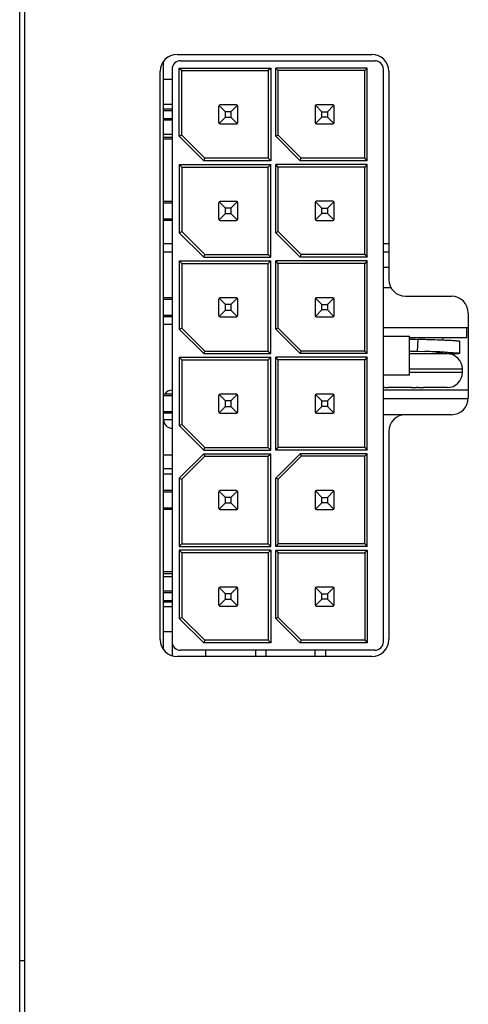
# Model space of a CAD drawing. Units: millimetres. Extents: x -36 to 3212, y -47 to 2235.
# Drawn here: x 2558 to 2584, y 1290 to 1349 of the extents above; entities that cross this region are included whole.
import ezdxf

# ---------------------------------------------------------------- set-up
doc = ezdxf.new("R2010")
doc.units = ezdxf.units.MM
doc.layers.add('07_LAYER_ASSEM_MEMBER', color=7, linetype='Continuous')

msp = doc.modelspace()

# ---------------------------------------------------------------- linework, layer by layer
at = {"layer": '07_LAYER_ASSEM_MEMBER', "color": 0, "linetype": 'Continuous'}
for p, q in [((2557.952, 1257.707), (2557.952, 1466.707)), ((2558.252, 1257.707), (2558.252, 1466.707)), ((2567.252, 1346.557), (2578.752, 1346.557)), ((2566.451, 1345.092), (2566.451, 1346.123)), ((2567.451, 1346.182), (2578.935, 1346.182)), ((2566.252, 1311.957), (2566.252, 1345.557)), ((2566.951, 1345.682), (2566.951, 1311.017)), ((2567.373, 1345.747), (2567.524, 1345.597)), ((2567.373, 1341.713), (2567.373, 1345.747)), ((2567.373, 1345.747), (2572.786, 1345.747)), ((2567.524, 1341.776), (2567.524, 1345.597)), ((2567.524, 1345.597), (2572.635, 1345.597)), ((2572.786, 1345.747), (2572.635, 1345.597)), ((2572.635, 1345.597), (2572.635, 1340.417)), ((2572.786, 1345.747), (2572.786, 1340.266)), ((2573.073, 1341.713), (2573.073, 1345.747)), ((2578.486, 1345.747), (2573.073, 1345.747)), ((2573.073, 1345.747), (2573.224, 1345.597)), ((2573.224, 1341.776), (2573.224, 1345.597)), ((2578.335, 1345.597), (2573.224, 1345.597)), ((2578.335, 1345.597), (2578.486, 1345.747)), ((2578.335, 1340.417), (2578.335, 1345.597)), ((2578.486, 1340.266), (2578.486, 1345.747)), ((2579.435, 1311.832), (2579.435, 1345.682)), ((2579.752, 1345.557), (2579.752, 1333.257)), ((2566.451, 1343.592), (2566.451, 1345.092)), ((2566.451, 1345.092), (2566.951, 1345.092)), ((2566.451, 1313.922), (2566.451, 1343.592)), ((2566.951, 1343.592), (2566.451, 1343.592)), ((2569.707, 1342.522), (2569.707, 1343.486)), ((2570.107, 1343.166), (2569.73, 1343.543)), ((2570.749, 1343.566), (2569.787, 1343.566)), ((2570.807, 1343.542), (2570.431, 1343.166)), ((2570.831, 1342.522), (2570.831, 1343.486)), ((2575.407, 1343.489), (2575.407, 1342.525)), ((2575.807, 1343.169), (2575.43, 1343.545)), ((2576.451, 1343.569), (2575.487, 1343.569)), ((2576.507, 1343.545), (2576.131, 1343.169)), ((2576.531, 1342.525), (2576.531, 1343.489)), ((2566.951, 1343.327), (2566.451, 1343.327)), ((2566.451, 1343.242), (2566.951, 1343.242)), ((2569.73, 1342.466), (2570.107, 1342.842)), ((2570.107, 1342.842), (2570.107, 1343.166)), ((2570.431, 1343.166), (2570.107, 1343.166)), ((2570.107, 1342.842), (2570.431, 1342.842)), ((2570.431, 1343.166), (2570.431, 1342.842)), ((2570.431, 1342.842), (2570.807, 1342.466)), ((2575.43, 1342.468), (2575.807, 1342.845)), ((2575.807, 1342.845), (2575.807, 1343.169)), ((2575.807, 1343.169), (2576.131, 1343.169)), ((2576.131, 1342.845), (2575.807, 1342.845)), ((2576.131, 1343.169), (2576.131, 1342.845)), ((2576.131, 1342.845), (2576.507, 1342.468)), ((2566.451, 1342.771), (2566.951, 1342.771)), ((2566.451, 1342.687), (2566.951, 1342.687)), ((2569.787, 1342.442), (2570.749, 1342.442)), ((2575.487, 1342.445), (2576.451, 1342.445)), ((2566.451, 1341.837), (2566.951, 1341.837)), ((2567.524, 1341.776), (2567.373, 1341.713)), ((2568.821, 1340.266), (2567.373, 1341.713)), ((2567.524, 1341.776), (2568.883, 1340.417)), ((2573.224, 1341.776), (2573.073, 1341.713)), ((2574.521, 1340.266), (2573.073, 1341.713)), ((2573.224, 1341.776), (2574.583, 1340.417)), ((2566.951, 1341.649), (2566.451, 1341.649)), ((2566.951, 1341.551), (2566.451, 1341.551)), ((2567.373, 1340.047), (2567.524, 1339.897)), ((2567.373, 1340.047), (2567.373, 1336.013)), ((2567.373, 1340.047), (2572.786, 1340.047)), ((2568.821, 1340.266), (2568.883, 1340.417)), ((2572.786, 1340.266), (2568.821, 1340.266)), ((2572.635, 1340.417), (2568.883, 1340.417)), ((2572.786, 1340.266), (2572.635, 1340.417)), ((2572.635, 1339.897), (2572.786, 1340.047)), ((2572.786, 1334.566), (2572.786, 1340.047)), ((2573.224, 1339.897), (2573.073, 1340.047)), ((2573.073, 1336.013), (2573.073, 1340.047)), ((2578.486, 1340.047), (2573.073, 1340.047)), ((2574.521, 1340.266), (2574.583, 1340.417)), ((2578.486, 1340.266), (2574.521, 1340.266)), ((2578.335, 1340.417), (2574.583, 1340.417)), ((2578.486, 1340.266), (2578.335, 1340.417)), ((2578.486, 1340.047), (2578.335, 1339.897)), ((2578.486, 1334.566), (2578.486, 1340.047)), ((2567.524, 1339.897), (2567.524, 1336.076)), ((2567.524, 1339.897), (2572.635, 1339.897)), ((2572.635, 1334.717), (2572.635, 1339.897)), ((2573.224, 1336.076), (2573.224, 1339.897)), ((2578.335, 1339.897), (2573.224, 1339.897)), ((2578.335, 1334.717), (2578.335, 1339.897)), ((2566.951, 1337.866), (2566.451, 1337.866)), ((2566.451, 1337.786), (2566.951, 1337.786)), ((2569.707, 1336.822), (2569.707, 1337.786)), ((2570.107, 1337.466), (2569.73, 1337.843)), ((2570.749, 1337.866), (2569.787, 1337.866)), ((2570.807, 1337.842), (2570.431, 1337.466)), ((2570.831, 1336.822), (2570.831, 1337.786)), ((2575.407, 1337.789), (2575.407, 1336.825)), ((2575.807, 1337.469), (2575.43, 1337.845)), ((2576.451, 1337.869), (2575.487, 1337.869)), ((2576.507, 1337.845), (2576.131, 1337.469)), ((2576.531, 1336.825), (2576.531, 1337.789)), ((2569.73, 1336.766), (2570.107, 1337.142)), ((2570.431, 1337.466), (2570.107, 1337.466)), ((2570.107, 1337.142), (2570.107, 1337.466)), ((2570.107, 1337.142), (2570.431, 1337.142)), ((2570.431, 1337.466), (2570.431, 1337.142)), ((2570.431, 1337.142), (2570.807, 1336.766)), ((2575.43, 1336.768), (2575.807, 1337.145)), ((2575.807, 1337.469), (2576.131, 1337.469)), ((2575.807, 1337.145), (2575.807, 1337.469)), ((2576.131, 1337.145), (2575.807, 1337.145)), ((2576.131, 1337.469), (2576.131, 1337.145)), ((2576.131, 1337.145), (2576.507, 1336.768)), ((2566.951, 1336.822), (2566.451, 1336.822)), ((2566.951, 1336.742), (2566.451, 1336.742)), ((2569.787, 1336.742), (2570.749, 1336.742)), ((2575.487, 1336.745), (2576.451, 1336.745)), ((2567.373, 1336.013), (2567.524, 1336.076)), ((2568.821, 1334.566), (2567.373, 1336.013)), ((2567.524, 1336.076), (2568.883, 1334.717)), ((2573.224, 1336.076), (2573.073, 1336.013)), ((2574.521, 1334.566), (2573.073, 1336.013)), ((2573.224, 1336.076), (2574.583, 1334.717)), ((2566.951, 1335.357), (2566.451, 1335.357)), ((2579.752, 1335.357), (2579.435, 1335.357)), ((2566.951, 1334.857), (2566.451, 1334.857)), ((2568.821, 1334.566), (2568.883, 1334.717)), ((2568.883, 1334.717), (2572.635, 1334.717)), ((2572.635, 1334.717), (2572.786, 1334.566)), ((2574.521, 1334.566), (2574.583, 1334.717)), ((2578.335, 1334.717), (2574.583, 1334.717)), ((2578.335, 1334.717), (2578.486, 1334.566)), ((2579.752, 1334.857), (2579.435, 1334.857)), ((2567.373, 1334.347), (2572.786, 1334.347)), ((2567.524, 1334.197), (2567.373, 1334.347)), ((2567.373, 1334.347), (2567.373, 1330.313)), ((2567.524, 1334.197), (2572.635, 1334.197)), ((2567.524, 1334.197), (2567.524, 1330.376)), ((2568.821, 1334.566), (2572.786, 1334.566)), ((2572.635, 1334.197), (2572.786, 1334.347)), ((2572.635, 1329.017), (2572.635, 1334.197)), ((2572.786, 1328.866), (2572.786, 1334.347)), ((2578.486, 1334.347), (2573.073, 1334.347)), ((2573.224, 1334.197), (2573.073, 1334.347)), ((2573.073, 1330.313), (2573.073, 1334.347)), ((2578.335, 1334.197), (2573.224, 1334.197)), ((2573.224, 1330.376), (2573.224, 1334.197)), ((2578.486, 1334.566), (2574.521, 1334.566)), ((2578.486, 1334.347), (2578.335, 1334.197)), ((2578.335, 1329.017), (2578.335, 1334.197)), ((2578.486, 1328.866), (2578.486, 1334.347)), ((2579.752, 1333.957), (2579.435, 1333.957)), ((2579.906, 1332.757), (2579.435, 1332.757)), ((2566.951, 1332.166), (2566.451, 1332.166)), ((2566.451, 1332.086), (2566.951, 1332.086)), ((2569.707, 1331.122), (2569.707, 1332.086)), ((2570.107, 1331.766), (2569.73, 1332.143)), ((2570.749, 1332.166), (2569.787, 1332.166)), ((2570.807, 1332.142), (2570.431, 1331.766)), ((2570.831, 1331.122), (2570.831, 1332.086)), ((2575.407, 1332.089), (2575.407, 1331.125)), ((2575.807, 1331.769), (2575.43, 1332.145)), ((2576.451, 1332.169), (2575.487, 1332.169)), ((2576.507, 1332.145), (2576.131, 1331.769)), ((2576.531, 1331.125), (2576.531, 1332.089)), ((2580.752, 1332.257), (2583.452, 1332.257)), ((2569.73, 1331.066), (2570.107, 1331.442)), ((2570.431, 1331.766), (2570.107, 1331.766)), ((2570.107, 1331.442), (2570.107, 1331.766)), ((2570.107, 1331.442), (2570.431, 1331.442)), ((2570.431, 1331.766), (2570.431, 1331.442)), ((2570.431, 1331.442), (2570.807, 1331.066)), ((2575.43, 1331.068), (2575.807, 1331.445)), ((2575.807, 1331.769), (2576.131, 1331.769)), ((2575.807, 1331.445), (2575.807, 1331.769)), ((2576.131, 1331.445), (2575.807, 1331.445)), ((2576.131, 1331.769), (2576.131, 1331.445)), ((2576.131, 1331.445), (2576.507, 1331.068)), ((2584.452, 1331.257), (2584.452, 1326.257)), ((2566.951, 1331.122), (2566.451, 1331.122)), ((2566.951, 1331.042), (2566.451, 1331.042)), ((2569.787, 1331.042), (2570.749, 1331.042)), ((2575.487, 1331.045), (2576.451, 1331.045)), ((2566.451, 1330.607), (2566.951, 1330.607)), ((2567.373, 1330.313), (2567.524, 1330.376)), ((2568.821, 1328.866), (2567.373, 1330.313)), ((2567.524, 1330.376), (2568.883, 1329.017)), ((2573.224, 1330.376), (2573.073, 1330.313)), ((2574.521, 1328.866), (2573.073, 1330.313)), ((2573.224, 1330.376), (2574.583, 1329.017)), ((2579.435, 1330.407), (2584.452, 1330.407)), ((2584.351, 1330.407), (2584.351, 1329.807)), ((2579.435, 1329.897), (2580.985, 1329.897)), ((2580.985, 1327.597), (2580.985, 1329.897)), ((2584.351, 1329.807), (2580.985, 1329.807)), ((2581.465, 1329.706), (2581.437, 1329.007)), ((2582.951, 1329.807), (2582.951, 1329.655)), ((2583.951, 1328.881), (2583.951, 1329.582)), ((2568.821, 1328.866), (2568.883, 1329.017)), ((2568.883, 1329.017), (2572.635, 1329.017)), ((2572.635, 1329.017), (2572.786, 1328.866)), ((2574.521, 1328.866), (2574.583, 1329.017)), ((2578.335, 1329.017), (2574.583, 1329.017)), ((2578.335, 1329.017), (2578.486, 1328.866)), ((2581.006, 1329.02), (2581.437, 1329.007)), ((2581.437, 1329.007), (2581.869, 1328.994)), ((2567.373, 1328.647), (2572.786, 1328.647)), ((2567.373, 1328.647), (2567.524, 1328.497)), ((2567.373, 1328.647), (2567.373, 1324.613)), ((2567.524, 1328.497), (2572.635, 1328.497)), ((2567.524, 1328.497), (2567.524, 1324.676)), ((2568.821, 1328.866), (2572.786, 1328.866)), ((2572.635, 1328.497), (2572.786, 1328.647)), ((2572.635, 1323.317), (2572.635, 1328.497)), ((2572.786, 1323.166), (2572.786, 1328.647)), ((2578.486, 1328.647), (2573.073, 1328.647)), ((2573.224, 1328.497), (2573.073, 1328.647)), ((2573.073, 1323.166), (2573.073, 1328.647)), ((2578.335, 1328.497), (2573.224, 1328.497)), ((2573.224, 1323.317), (2573.224, 1328.497)), ((2578.486, 1328.866), (2574.521, 1328.866)), ((2578.486, 1328.647), (2578.335, 1328.497)), ((2578.335, 1323.317), (2578.335, 1328.497)), ((2578.486, 1323.166), (2578.486, 1328.647)), ((2583.201, 1328.857), (2580.985, 1328.857)), ((2580.985, 1327.957), (2584.101, 1327.957)), ((2584.101, 1327.757), (2580.985, 1327.757)), ((2584.101, 1327.757), (2584.101, 1327.957)), ((2580.985, 1327.597), (2579.435, 1327.597)), ((2584.452, 1326.707), (2579.435, 1326.707)), ((2579.736, 1326.857), (2579.701, 1326.857)), ((2579.701, 1326.857), (2579.701, 1326.857)), ((2581.101, 1326.857), (2579.736, 1326.857)), ((2581.101, 1326.857), (2581.101, 1326.857)), ((2581.51, 1326.857), (2581.393, 1326.857)), ((2581.51, 1326.857), (2581.685, 1326.857)), ((2583.165, 1326.857), (2581.801, 1326.857)), ((2581.801, 1326.857), (2581.801, 1326.857)), ((2583.201, 1326.857), (2583.165, 1326.857)), ((2583.201, 1326.857), (2583.201, 1326.857)), ((2566.951, 1326.466), (2566.451, 1326.466)), ((2566.451, 1326.386), (2566.951, 1326.386)), ((2569.707, 1325.422), (2569.707, 1326.386)), ((2570.107, 1326.066), (2569.73, 1326.443)), ((2570.749, 1326.466), (2569.787, 1326.466)), ((2570.431, 1326.066), (2570.107, 1326.066)), ((2570.107, 1325.742), (2570.107, 1326.066)), ((2570.807, 1326.442), (2570.431, 1326.066)), ((2570.431, 1326.066), (2570.431, 1325.742)), ((2570.831, 1325.422), (2570.831, 1326.386)), ((2575.407, 1326.389), (2575.407, 1325.425)), ((2575.807, 1326.069), (2575.43, 1326.445)), ((2576.451, 1326.469), (2575.487, 1326.469)), ((2575.807, 1326.069), (2576.131, 1326.069)), ((2575.807, 1325.745), (2575.807, 1326.069)), ((2576.507, 1326.445), (2576.131, 1326.069)), ((2576.131, 1326.069), (2576.131, 1325.745)), ((2576.531, 1325.425), (2576.531, 1326.389)), ((2579.435, 1326.207), (2584.452, 1326.207)), ((2566.951, 1325.422), (2566.451, 1325.422)), ((2569.73, 1325.366), (2570.107, 1325.742)), ((2570.107, 1325.742), (2570.431, 1325.742)), ((2570.431, 1325.742), (2570.807, 1325.366)), ((2575.43, 1325.368), (2575.807, 1325.745)), ((2576.131, 1325.745), (2575.807, 1325.745)), ((2576.131, 1325.745), (2576.507, 1325.368)), ((2566.951, 1325.342), (2566.451, 1325.342)), ((2566.951, 1324.957), (2566.451, 1324.957)), ((2569.787, 1325.342), (2570.749, 1325.342)), ((2575.487, 1325.345), (2576.451, 1325.345)), ((2583.452, 1325.257), (2579.435, 1325.257)), ((2567.373, 1324.613), (2567.524, 1324.676)), ((2568.821, 1323.166), (2567.373, 1324.613)), ((2567.524, 1324.676), (2568.883, 1323.317)), ((2579.752, 1324.257), (2579.752, 1311.957)), ((2568.821, 1323.166), (2568.883, 1323.317)), ((2568.821, 1323.166), (2572.786, 1323.166)), ((2568.883, 1323.317), (2572.635, 1323.317)), ((2572.635, 1323.317), (2572.786, 1323.166)), ((2573.073, 1323.166), (2573.224, 1323.317)), ((2578.486, 1323.166), (2573.073, 1323.166)), ((2578.335, 1323.317), (2573.224, 1323.317)), ((2578.335, 1323.317), (2578.486, 1323.166)), ((2566.951, 1322.857), (2566.451, 1322.857)), ((2567.373, 1321.5), (2568.821, 1322.947)), ((2567.524, 1321.438), (2568.883, 1322.797)), ((2568.821, 1322.947), (2572.786, 1322.947)), ((2568.821, 1322.947), (2568.883, 1322.797)), ((2568.883, 1322.797), (2572.635, 1322.797)), ((2572.635, 1322.797), (2572.786, 1322.947)), ((2572.635, 1317.617), (2572.635, 1322.797)), ((2572.786, 1317.466), (2572.786, 1322.947)), ((2573.073, 1321.5), (2574.521, 1322.947)), ((2574.583, 1322.797), (2573.224, 1321.438)), ((2578.486, 1322.947), (2574.521, 1322.947)), ((2574.521, 1322.947), (2574.583, 1322.797)), ((2578.335, 1322.797), (2574.583, 1322.797)), ((2578.486, 1322.947), (2578.335, 1322.797)), ((2578.335, 1317.617), (2578.335, 1322.797)), ((2578.486, 1317.466), (2578.486, 1322.947)), ((2566.951, 1322.057), (2566.451, 1322.057)), ((2566.451, 1321.757), (2566.951, 1321.757)), ((2567.373, 1321.5), (2567.524, 1321.438)), ((2567.373, 1321.5), (2567.373, 1317.466)), ((2567.524, 1321.438), (2567.524, 1317.617)), ((2573.224, 1321.438), (2573.073, 1321.5)), ((2573.073, 1317.466), (2573.073, 1321.5)), ((2573.224, 1317.617), (2573.224, 1321.438)), ((2566.951, 1320.766), (2566.451, 1320.766)), ((2570.107, 1320.366), (2569.73, 1320.743)), ((2570.749, 1320.766), (2569.787, 1320.766)), ((2570.807, 1320.742), (2570.431, 1320.366)), ((2575.807, 1320.369), (2575.43, 1320.745)), ((2576.451, 1320.769), (2575.487, 1320.769)), ((2576.507, 1320.745), (2576.131, 1320.369)), ((2566.451, 1320.686), (2566.951, 1320.686)), ((2569.707, 1319.722), (2569.707, 1320.686)), ((2570.431, 1320.366), (2570.107, 1320.366)), ((2570.107, 1320.042), (2570.107, 1320.366)), ((2570.431, 1320.366), (2570.431, 1320.042)), ((2570.831, 1319.722), (2570.831, 1320.686)), ((2575.407, 1320.689), (2575.407, 1319.725)), ((2575.807, 1320.369), (2576.131, 1320.369)), ((2575.807, 1320.045), (2575.807, 1320.369)), ((2576.131, 1320.369), (2576.131, 1320.045)), ((2576.531, 1319.725), (2576.531, 1320.689)), ((2566.951, 1319.722), (2566.451, 1319.722)), ((2566.951, 1319.642), (2566.451, 1319.642)), ((2569.73, 1319.666), (2570.107, 1320.042)), ((2569.787, 1319.642), (2570.749, 1319.642)), ((2570.107, 1320.042), (2570.431, 1320.042)), ((2570.431, 1320.042), (2570.807, 1319.666)), ((2575.43, 1319.668), (2575.807, 1320.045)), ((2575.487, 1319.645), (2576.451, 1319.645)), ((2576.131, 1320.045), (2575.807, 1320.045)), ((2576.131, 1320.045), (2576.507, 1319.668)), ((2567.373, 1317.466), (2567.524, 1317.617)), ((2567.373, 1317.466), (2572.786, 1317.466)), ((2572.786, 1317.247), (2567.373, 1317.247)), ((2567.373, 1317.247), (2567.524, 1317.097)), ((2567.373, 1317.247), (2567.373, 1313.213)), ((2567.524, 1317.617), (2572.635, 1317.617)), ((2572.635, 1317.617), (2572.786, 1317.466)), ((2572.786, 1317.247), (2572.635, 1317.097)), ((2572.786, 1317.247), (2572.786, 1311.766)), ((2573.224, 1317.617), (2573.073, 1317.466)), ((2578.486, 1317.466), (2573.073, 1317.466)), ((2573.073, 1317.247), (2578.486, 1317.247)), ((2573.073, 1317.247), (2573.224, 1317.097)), ((2573.073, 1313.213), (2573.073, 1317.247)), ((2578.335, 1317.617), (2573.224, 1317.617)), ((2578.335, 1317.617), (2578.486, 1317.466)), ((2578.335, 1317.097), (2578.486, 1317.247)), ((2578.486, 1317.247), (2578.486, 1311.766)), ((2572.635, 1317.097), (2567.524, 1317.097)), ((2567.524, 1317.097), (2567.524, 1313.276)), ((2572.635, 1317.097), (2572.635, 1311.917)), ((2573.224, 1317.097), (2578.335, 1317.097)), ((2573.224, 1313.276), (2573.224, 1317.097)), ((2578.335, 1317.097), (2578.335, 1311.917)), ((2566.951, 1315.963), (2566.451, 1315.963)), ((2566.451, 1315.864), (2566.951, 1315.864)), ((2566.951, 1315.677), (2566.451, 1315.677)), ((2569.707, 1314.022), (2569.707, 1314.986)), ((2570.107, 1314.666), (2569.73, 1315.043)), ((2570.749, 1315.066), (2569.787, 1315.066)), ((2570.807, 1315.042), (2570.431, 1314.666)), ((2570.831, 1314.022), (2570.831, 1314.986)), ((2575.407, 1314.989), (2575.407, 1314.025)), ((2575.807, 1314.669), (2575.43, 1315.045)), ((2576.451, 1315.069), (2575.487, 1315.069)), ((2576.507, 1315.045), (2576.131, 1314.669)), ((2576.531, 1314.025), (2576.531, 1314.989)), ((2566.951, 1314.827), (2566.451, 1314.827)), ((2566.451, 1314.742), (2566.951, 1314.742)), ((2569.73, 1313.966), (2570.107, 1314.342)), ((2570.431, 1314.666), (2570.107, 1314.666)), ((2570.107, 1314.342), (2570.107, 1314.666)), ((2570.107, 1314.342), (2570.431, 1314.342)), ((2570.431, 1314.666), (2570.431, 1314.342)), ((2570.431, 1314.342), (2570.807, 1313.966)), ((2575.43, 1313.968), (2575.807, 1314.345)), ((2575.807, 1314.669), (2576.131, 1314.669)), ((2575.807, 1314.345), (2575.807, 1314.669)), ((2576.131, 1314.345), (2575.807, 1314.345)), ((2576.131, 1314.669), (2576.131, 1314.345)), ((2576.131, 1314.345), (2576.507, 1313.968)), ((2566.451, 1314.271), (2566.951, 1314.271)), ((2566.451, 1314.187), (2566.951, 1314.187)), ((2566.451, 1313.922), (2566.951, 1313.922)), ((2566.451, 1312.422), (2566.451, 1313.922)), ((2569.787, 1313.942), (2570.749, 1313.942)), ((2575.487, 1313.945), (2576.451, 1313.945)), ((2567.373, 1313.213), (2567.524, 1313.276)), ((2568.821, 1311.766), (2567.373, 1313.213)), ((2567.524, 1313.276), (2568.883, 1311.917)), ((2573.224, 1313.276), (2573.073, 1313.213)), ((2574.521, 1311.766), (2573.073, 1313.213)), ((2573.224, 1313.276), (2574.583, 1311.917)), ((2566.951, 1312.422), (2566.451, 1312.422)), ((2566.451, 1311.39), (2566.451, 1312.422)), ((2568.883, 1311.917), (2568.821, 1311.766)), ((2572.786, 1311.766), (2568.821, 1311.766)), ((2572.635, 1311.917), (2568.883, 1311.917)), ((2572.786, 1311.766), (2572.635, 1311.917)), ((2574.583, 1311.917), (2574.521, 1311.766)), ((2578.486, 1311.766), (2574.521, 1311.766)), ((2578.335, 1311.917), (2574.583, 1311.917)), ((2578.335, 1311.917), (2578.486, 1311.766)), ((2578.752, 1310.957), (2567.252, 1310.957)), ((2578.935, 1311.332), (2567.451, 1311.332)), ((2568.951, 1310.957), (2568.951, 1311.332)), ((2571.874, 1311.332), (2571.874, 1310.957)), ((2572.513, 1310.957), (2572.513, 1311.332)), ((2575.389, 1311.332), (2575.389, 1310.957)), ((2576.028, 1310.957), (2576.028, 1311.332))]:
    msp.add_line(p, q, dxfattribs=at)
at = {"layer": '07_LAYER_ASSEM_MEMBER', "color": 7, "linetype": 'Continuous'}
msp.add_line((2557.952, 1292.994), (2558.252, 1292.994), dxfattribs=at)
at = {"layer": '07_LAYER_ASSEM_MEMBER', "color": 0, "linetype": 'Continuous'}
for centre, radius, start, end in [((2567.252, 1345.557), 1, 90, 180), ((2578.752, 1345.557), 1, 0, 90), ((2567.451, 1345.682), 0.5, 90, 180), ((2578.935, 1345.682), 0.5, 0, 90), ((2569.787, 1343.486), 0.08, 90, 180), ((2575.487, 1343.489), 0.08, 90, 180), ((2576.451, 1343.489), 0.08, 0, 90), ((2569.787, 1342.522), 0.08, 180, 270), ((2575.487, 1342.525), 0.08, 180, 270), ((2576.451, 1342.525), 0.08, 270, 0), ((2569.787, 1337.786), 0.08, 90, 180), ((2575.487, 1337.789), 0.08, 90, 180), ((2576.451, 1337.789), 0.08, 0, 90), ((2569.787, 1336.822), 0.08, 180, 270), ((2575.487, 1336.825), 0.08, 180, 270), ((2576.451, 1336.825), 0.08, 270, 0), ((2580.752, 1333.257), 1, 180, 270), ((2569.787, 1332.086), 0.08, 90, 180), ((2575.487, 1332.089), 0.08, 90, 180), ((2576.451, 1332.089), 0.08, 0, 90), ((2583.452, 1331.257), 1, 0, 90), ((2569.787, 1331.122), 0.08, 180, 270), ((2575.487, 1331.125), 0.08, 180, 270), ((2576.451, 1331.125), 0.08, 270, 0), ((2588.069, 1554.307), 224.697, 268.19027, 268.31583), ((2576.793, 1169.49), 160.285, 88.02315, 88.32975), ((2578.888, 1231.079), 98.66, 87.63565, 88.00536), ((2578.05, 1207.653), 121.401, 87.99894, 88.19734), ((2578.281, 1214.07), 114.979, 87.80575, 88.00255), ((2579.349, 1241.76), 87.269, 87.57433, 87.81028), ((2583.201, 1327.957), 0.9, 0, 90), ((2583.201, 1327.757), 0.9, 270.24744, 0), ((2566.951, 1326.207), 0.5, 90, 148.05541), ((2579.701, 1327.757), 0.9, 252.65095, 269.75256), ((2581.635, 1347.762), 20.906, 270.13629, 270.45483), ((2569.787, 1326.386), 0.08, 90, 180), ((2575.487, 1326.389), 0.08, 90, 180), ((2576.451, 1326.389), 0.08, 0, 90), ((2583.452, 1326.257), 1, 270, 0), ((2569.787, 1325.422), 0.08, 180, 270), ((2575.487, 1325.425), 0.08, 180, 270), ((2576.451, 1325.425), 0.08, 270, 0), ((2566.951, 1324.957), 0.5, 180, 270), ((2580.752, 1324.257), 1, 90, 180), ((2569.787, 1320.686), 0.08, 90, 180), ((2575.487, 1320.689), 0.08, 90, 180), ((2576.451, 1320.689), 0.08, 0, 90), ((2569.787, 1319.722), 0.08, 180, 270), ((2575.487, 1319.725), 0.08, 180, 270), ((2576.451, 1319.725), 0.08, 270, 0), ((2569.787, 1314.986), 0.08, 90, 180), ((2575.487, 1314.989), 0.08, 90, 180), ((2576.451, 1314.989), 0.08, 0, 90), ((2569.787, 1314.022), 0.08, 180, 270), ((2575.487, 1314.025), 0.08, 180, 270), ((2576.451, 1314.025), 0.08, 270, 0), ((2567.252, 1311.957), 1, 180, 270), ((2567.451, 1311.832), 0.5, 180, 270), ((2578.752, 1311.957), 1, 270, 0), ((2578.935, 1311.832), 0.5, 270, 0)]:
    msp.add_arc(centre, radius, start, end, dxfattribs=at)
for points, knots in [([(2570.807, 1343.542), (2570.807, 1343.543), (2570.807, 1343.543), (2570.803, 1343.547), (2570.792, 1343.555), (2570.779, 1343.561), (2570.763, 1343.566), (2570.749, 1343.566)], [0, 0, 0, 0, 0.003207, 0.009652, 0.228706, 0.539376, 1, 1, 1, 1]), ([(2570.831, 1343.486), (2570.831, 1343.497), (2570.827, 1343.517), (2570.814, 1343.536), (2570.807, 1343.542)], [0, 0, 0, 0, 0.507758, 1, 1, 1, 1]), ([(2570.749, 1342.442), (2570.756, 1342.442), (2570.777, 1342.444), (2570.799, 1342.458), (2570.807, 1342.466), (2570.807, 1342.466), (2570.807, 1342.466)], [0, 0, 0, 0, 0.563191, 0.990147, 0.996712, 1, 1, 1, 1]), ([(2570.807, 1342.466), (2570.815, 1342.473), (2570.823, 1342.486), (2570.83, 1342.506), (2570.831, 1342.517), (2570.831, 1342.522)], [0, 0, 0, 0, 0.49346, 0.746126, 1, 1, 1, 1]), ([(2570.807, 1337.842), (2570.807, 1337.843), (2570.807, 1337.843), (2570.803, 1337.847), (2570.792, 1337.855), (2570.779, 1337.861), (2570.763, 1337.866), (2570.749, 1337.866)], [0, 0, 0, 0, 0.003207, 0.009652, 0.228706, 0.539376, 1, 1, 1, 1]), ([(2570.831, 1337.786), (2570.831, 1337.797), (2570.827, 1337.817), (2570.814, 1337.836), (2570.807, 1337.842)], [0, 0, 0, 0, 0.507758, 1, 1, 1, 1]), ([(2570.749, 1336.742), (2570.756, 1336.742), (2570.777, 1336.744), (2570.799, 1336.758), (2570.807, 1336.766), (2570.807, 1336.766), (2570.807, 1336.766)], [0, 0, 0, 0, 0.563191, 0.990147, 0.996712, 1, 1, 1, 1]), ([(2570.807, 1336.766), (2570.815, 1336.773), (2570.823, 1336.786), (2570.83, 1336.806), (2570.831, 1336.817), (2570.831, 1336.822)], [0, 0, 0, 0, 0.49346, 0.746126, 1, 1, 1, 1]), ([(2570.807, 1332.142), (2570.807, 1332.143), (2570.807, 1332.143), (2570.803, 1332.147), (2570.792, 1332.155), (2570.779, 1332.161), (2570.763, 1332.166), (2570.749, 1332.166)], [0, 0, 0, 0, 0.003207, 0.009652, 0.228706, 0.539376, 1, 1, 1, 1]), ([(2570.831, 1332.086), (2570.831, 1332.097), (2570.827, 1332.117), (2570.814, 1332.136), (2570.807, 1332.142)], [0, 0, 0, 0, 0.507758, 1, 1, 1, 1]), ([(2570.749, 1331.042), (2570.756, 1331.042), (2570.777, 1331.044), (2570.799, 1331.058), (2570.807, 1331.066), (2570.807, 1331.066), (2570.807, 1331.066)], [0, 0, 0, 0, 0.563191, 0.990147, 0.996712, 1, 1, 1, 1]), ([(2570.807, 1331.066), (2570.815, 1331.073), (2570.823, 1331.086), (2570.83, 1331.106), (2570.831, 1331.117), (2570.831, 1331.122)], [0, 0, 0, 0, 0.49346, 0.746126, 1, 1, 1, 1]), ([(2583.951, 1329.582), (2583.951, 1329.606), (2583.812, 1329.593), (2583.665, 1329.631), (2583.333, 1329.634), (2583.098, 1329.649), (2582.958, 1329.655)], [0, 0, 0, 0, 0.073127, 0.268999, 0.57775, 1, 1, 1, 1]), ([(2582.951, 1328.881), (2582.951, 1328.893), (2582.892, 1328.902), (2582.822, 1328.918), (2582.676, 1328.929), (2582.57, 1328.939), (2582.508, 1328.943)], [0, 0, 0, 0, 0.078879, 0.27693, 0.582891, 1, 1, 1, 1]), ([(2583.043, 1328.951), (2583.124, 1328.948), (2583.375, 1328.936), (2583.625, 1328.926), (2583.794, 1328.911)], [0, 0, 0, 0, 0.32461, 1, 1, 1, 1]), ([(2583.794, 1328.911), (2583.833, 1328.907), (2583.869, 1328.895), (2583.951, 1328.896), (2583.951, 1328.881)], [0, 0, 0, 0, 0.728159, 1, 1, 1, 1]), ([(2583.951, 1328.881), (2583.951, 1328.868), (2583.876, 1328.868), (2583.842, 1328.857), (2583.806, 1328.854)], [0, 0, 0, 0, 0.272658, 1, 1, 1, 1]), ([(2583.806, 1328.854), (2583.778, 1328.851), (2583.628, 1328.839), (2583.478, 1328.832), (2583.356, 1328.826)], [0, 0, 0, 0, 0.189782, 1, 1, 1, 1]), ([(2570.807, 1326.442), (2570.807, 1326.443), (2570.807, 1326.443), (2570.803, 1326.447), (2570.792, 1326.455), (2570.779, 1326.461), (2570.763, 1326.466), (2570.749, 1326.466)], [0, 0, 0, 0, 0.003207, 0.009652, 0.228706, 0.539376, 1, 1, 1, 1]), ([(2570.831, 1326.386), (2570.831, 1326.397), (2570.827, 1326.417), (2570.814, 1326.436), (2570.807, 1326.442)], [0, 0, 0, 0, 0.507758, 1, 1, 1, 1]), ([(2570.807, 1325.366), (2570.815, 1325.373), (2570.823, 1325.386), (2570.83, 1325.406), (2570.831, 1325.417), (2570.831, 1325.422)], [0, 0, 0, 0, 0.49346, 0.746126, 1, 1, 1, 1]), ([(2570.749, 1325.342), (2570.756, 1325.342), (2570.777, 1325.344), (2570.799, 1325.358), (2570.807, 1325.366), (2570.807, 1325.366), (2570.807, 1325.366)], [0, 0, 0, 0, 0.563191, 0.990147, 0.996712, 1, 1, 1, 1]), ([(2570.807, 1320.742), (2570.807, 1320.743), (2570.807, 1320.743), (2570.803, 1320.747), (2570.792, 1320.755), (2570.779, 1320.761), (2570.763, 1320.766), (2570.749, 1320.766)], [0, 0, 0, 0, 0.003207, 0.009652, 0.228706, 0.539376, 1, 1, 1, 1]), ([(2570.831, 1320.686), (2570.831, 1320.697), (2570.827, 1320.717), (2570.814, 1320.736), (2570.807, 1320.742)], [0, 0, 0, 0, 0.507758, 1, 1, 1, 1]), ([(2570.749, 1319.642), (2570.756, 1319.642), (2570.777, 1319.644), (2570.799, 1319.658), (2570.807, 1319.666), (2570.807, 1319.666), (2570.807, 1319.666)], [0, 0, 0, 0, 0.563191, 0.990147, 0.996712, 1, 1, 1, 1]), ([(2570.807, 1319.666), (2570.815, 1319.673), (2570.823, 1319.686), (2570.83, 1319.706), (2570.831, 1319.717), (2570.831, 1319.722)], [0, 0, 0, 0, 0.49346, 0.746126, 1, 1, 1, 1]), ([(2570.807, 1315.042), (2570.807, 1315.043), (2570.807, 1315.043), (2570.803, 1315.047), (2570.792, 1315.055), (2570.779, 1315.061), (2570.763, 1315.066), (2570.749, 1315.066)], [0, 0, 0, 0, 0.003207, 0.009652, 0.228706, 0.539376, 1, 1, 1, 1]), ([(2570.831, 1314.986), (2570.831, 1314.997), (2570.827, 1315.017), (2570.814, 1315.036), (2570.807, 1315.042)], [0, 0, 0, 0, 0.507758, 1, 1, 1, 1]), ([(2570.749, 1313.942), (2570.756, 1313.942), (2570.777, 1313.944), (2570.799, 1313.958), (2570.807, 1313.966), (2570.807, 1313.966), (2570.807, 1313.966)], [0, 0, 0, 0, 0.563191, 0.990147, 0.996712, 1, 1, 1, 1]), ([(2570.807, 1313.966), (2570.815, 1313.973), (2570.823, 1313.986), (2570.83, 1314.006), (2570.831, 1314.017), (2570.831, 1314.022)], [0, 0, 0, 0, 0.49346, 0.746126, 1, 1, 1, 1])]:
    msp.add_open_spline(points, degree=3, knots=knots, dxfattribs=at)
msp.add_open_spline([(2581.101, 1326.857), (2581.198, 1326.857), (2581.295, 1326.857), (2581.392, 1326.857)], degree=3, dxfattribs=at)

doc.saveas('drawing.dxf')
